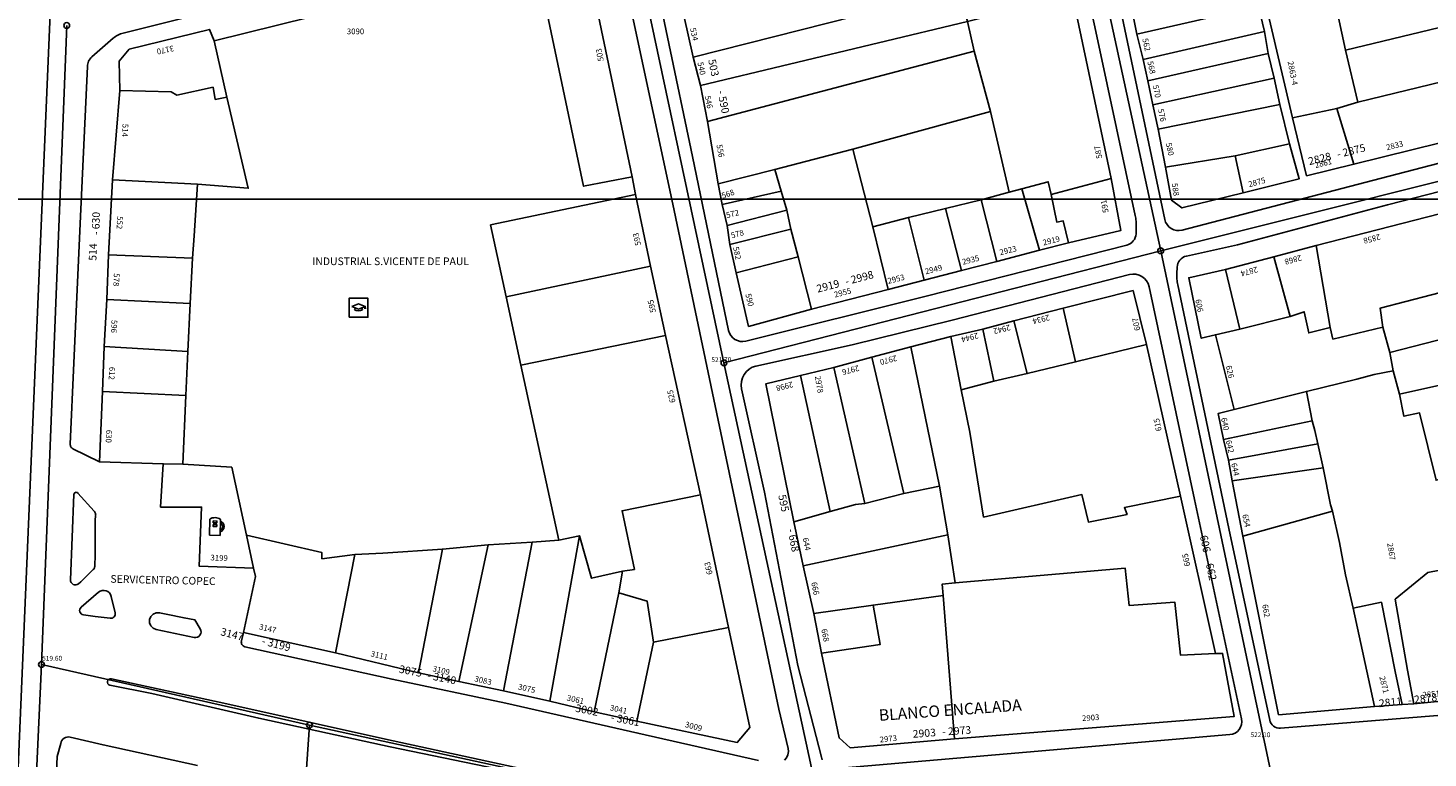
# Model space of a CAD drawing. Extents: x 342700 to 350155, y 6294400 to 6302418.
# Drawn here: x 344081 to 344447, y 6296654 to 6296845 of the extents above; entities that cross this region are included whole.
import ezdxf

# ---------------------------------------------------------------- set-up
doc = ezdxf.new("R2010")
doc.units = 0
doc.header["$MEASUREMENT"] = 0
doc.layers.get('0').update_dxf_attribs({"linetype": 'CONTINUOUS'})
for name, color, linetype in [('1010', 7, 'CONTINUOUS'), ('1400', 7, 'CONTINUOUS'), ('1500', 7, 'CONTINUOUS'), ('2000', 7, 'CONTINUOUS'), ('2510', 7, 'CONTINUOUS'), ('LIMITE_PREDIAL', 7, 'CONTINUOUS'), ('STGO-NU', 4, 'CONTINUOUS')]:
    doc.layers.add(name, color=color, linetype=linetype)

msp = doc.modelspace()

# ---------------------------------------------------------------- linework, layer by layer
at = {"color": 1}
msp.add_lwpolyline([(344027.28, 6295449.1), (344111.8, 6297435.26), (344116.96, 6297439.07), (344117.39, 6297479.97), (344112.79, 6297535.34), (344003.23, 6297503.21), (344001.24, 6297545.44), (343935.02, 6298265.75)], dxfattribs=at)
at = {"color": 10}
for points in [[(344350.79, 6296908.56), (344377.26, 6296786.45)], [(344237.15, 6296878.73), (344263.05, 6296757.19)], [(344091.17, 6296845.34), (344084.55, 6296678.36)], [(344490.15, 6296814.67), (344377.26, 6296786.45)], [(344377.26, 6296786.45), (344263.05, 6296757.19)], [(344377.26, 6296786.45), (344407.41, 6296644.04)], [(344263.05, 6296757.19), (344289.64, 6296634.44)], [(344084.55, 6296678.36), (344074.29, 6296454.85)], [(344084.55, 6296678.36), (344154.68, 6296662.51)], [(344154.68, 6296662.51), (344152.98, 6296638.56), (344186.15, 6296482.53)], [(344154.68, 6296662.51), (344221.22, 6296648.05)]]:
    msp.add_lwpolyline(points, dxfattribs=at)
at = {"color": 4}
for points in [[(344165, 6296769.11), (344165, 6296774.06), (344169.94, 6296774.06), (344169.94, 6296769.11), (344165, 6296769.11)], [(344165.7, 6296771.94), (344167.5, 6296772.62), (344169.23, 6296771.93), (344167.5, 6296771.25), (344165.7, 6296771.93)], [(344166.68, 6296771.56), (344166.38, 6296771.07)], [(344168.32, 6296771.57), (344168.5, 6296771.07)], [(344169.23, 6296771.93), (344169.09, 6296771.27)], [(344169.23, 6296771.93), (344169.12, 6296771.27)], [(344169.23, 6296771.93), (344169.14, 6296771.27)], [(344169.23, 6296771.93), (344169.19, 6296771.27)], [(344169.23, 6296771.93), (344169.22, 6296771.27)], [(344169.23, 6296771.93), (344169.25, 6296771.27)], [(344169.23, 6296771.93), (344169.3, 6296771.27)]]:
    msp.add_lwpolyline(points, dxfattribs=at)
at = {"color": 2}
for points in [[(344128.56, 6296716.35), (344128.46, 6296712.15)], [(344128.46, 6296712.15), (344131.26, 6296712.08), (344131.36, 6296716.29), (344131.33, 6296716.29)], [(344129.46, 6296714.93), (344129.45, 6296714.46), (344130.38, 6296714.44), (344130.39, 6296714.91), (344129.46, 6296714.93)], [(344129.48, 6296715.87), (344129.47, 6296715.4), (344130.4, 6296715.38), (344130.42, 6296715.85), (344129.48, 6296715.87)]]:
    msp.add_lwpolyline(points, dxfattribs=at)
at = {"color": 4}
msp.add_arc((344167.45, 6296773.14), 2.33, 242.6955, 296.9155, dxfattribs=at)
at = {"color": 2}
for centre, radius, start, end in [((344129.92, 6296714.2), 2.54, 55.3914, 122.4204), ((344130.85, 6296714.43), 1.48, 287.1066, 70.2368), ((344131.02, 6296714.4), 0.936, 287.0161, 70.3274)]:
    msp.add_arc(centre, radius, start, end, dxfattribs=at)
at = {"layer": '1400', "color": 2}
for points in [[(344225.92, 6296868.22), (344239.02, 6296805.82), (344239.92, 6296801.22), (344243.82, 6296782.42), (344247.72, 6296764.32), (344256.92, 6296722.72), (344264.22, 6296688.02), (344269.82, 6296661.92), (344266.52, 6296658.02), (344240.22, 6296663.52), (344229.12, 6296666.02), (344217.52, 6296668.82), (344205.42, 6296671.52), (344193.72, 6296673.92), (344183.12, 6296676.22), (344161.42, 6296681.42), (344137.42, 6296686.72), (344140.52, 6296701.32), (344140.02, 6296703.52), (344125.82, 6296704.02), (344126.42, 6296719.52), (344115.72, 6296719.52), (344116.42, 6296730.82), (344099.72, 6296731.32), (344100.52, 6296749.72), (344100.92, 6296761.42), (344101.62, 6296773.72), (344102.12, 6296785.42), (344103.12, 6296805.02), (344105.02, 6296828.32), (344104.92, 6296836.02), (344107.52, 6296839.12), (344128.52, 6296844.32), (344129.72, 6296841.32), (344213.92, 6296862.22)], [(344252.57, 6296847.99), (344254.97, 6296837.09), (344256.87, 6296829.69), (344258.77, 6296820.29), (344261.57, 6296803.99), (344262.57, 6296798.59), (344263.87, 6296793.09), (344264.57, 6296788.09), (344266.27, 6296780.69), (344269.47, 6296766.69), (344285.97, 6296771.19), (344305.97, 6296776.39), (344315.37, 6296778.79), (344325.17, 6296781.29), (344334.37, 6296783.69), (344345.57, 6296786.59), (344353.17, 6296788.59), (344366.87, 6296791.79), (344364.27, 6296805.39), (344354.17, 6296853.29)], [(344402.8, 6296850.29), (344404.4, 6296843.79), (344405.4, 6296837.99), (344406.9, 6296831.59), (344408.4, 6296824.69), (344410.9, 6296814.39), (344413.5, 6296805.29), (344398.8, 6296801.59), (344382.8, 6296797.69), (344380.1, 6296799.69), (344378.5, 6296808.29), (344376.6, 6296818.29), (344375.2, 6296824.59), (344373.9, 6296830.89), (344372.7, 6296836.49), (344371, 6296843.09), (344369.7, 6296849.59)], [(344458.1, 6296816.59), (344427.8, 6296809.09), (344415.4, 6296806.09), (344411.7, 6296821.19), (344405.6, 6296847.19)], [(344384.58, 6296779.42), (344394.18, 6296781.62), (344406.88, 6296784.92), (344417.88, 6296787.82), (344450.18, 6296796.12)], [(344457.78, 6296669.52), (344443.48, 6296668.12), (344440.38, 6296667.92), (344433.18, 6296667.42), (344408.08, 6296665.22), (344398.78, 6296711.92), (344395.98, 6296726.32), (344394.98, 6296731.72), (344393.68, 6296737.12), (344392.28, 6296743.92), (344396.48, 6296745.02), (344391.58, 6296764.52), (344387.88, 6296763.62), (344384.58, 6296779.42)], [(344396.45, 6296664.77), (344323.35, 6296658.97), (344296.05, 6296656.57), (344293.15, 6296659.17), (344288.55, 6296681.37), (344286.55, 6296691.67), (344283.75, 6296704.17), (344281.35, 6296715.67), (344273.95, 6296751.67), (344283.05, 6296753.87), (344291.75, 6296755.97), (344301.75, 6296758.67), (344311.95, 6296761.37), (344322.35, 6296764.07), (344330.75, 6296765.97), (344338.85, 6296768.17), (344351.75, 6296771.47), (344370.05, 6296776.07), (344373.55, 6296761.97), (344382.45, 6296722.37), (344391.55, 6296681.27), (344393.45, 6296681.27), (344396.45, 6296664.77)]]:
    msp.add_lwpolyline(points, dxfattribs=at)
at = {"layer": '1500'}
for centre in [(344091.16, 6296845.34), (344377.25, 6296786.45), (344263.04, 6296757.19), (344084.54, 6296678.36), (344154.67, 6296662.51)]:
    msp.add_circle(centre, 0.759, dxfattribs=at)
at = {"layer": '2000', "color": 1}
for points in [[(344480.25, 6296817.18), (344432.65, 6296804.81), (344382.87, 6296791.87), (344382.13, 6296791.75), (344381.39, 6296791.78), (344380.67, 6296791.97), (344380, 6296792.29), (344379.41, 6296792.74), (344378.92, 6296793.3), (344378.55, 6296793.95), (344378.33, 6296794.65), (344365.76, 6296854.33), (344355.12, 6296902.16), (344355.04, 6296902.83), (344355.09, 6296903.5), (344355.27, 6296904.15), (344355.56, 6296904.75), (344355.97, 6296905.29), (344356.48, 6296905.73), (344357.06, 6296906.08), (344357.69, 6296906.3), (344376.29, 6296911.3), (344410.55, 6296920.15), (344454.85, 6296931.85)], [(344348.25, 6296899.49), (344360.86, 6296841.33), (344370.59, 6296795.69), (344370.66, 6296795.32), (344370.72, 6296794.96), (344370.77, 6296794.59), (344370.81, 6296794.22), (344370.84, 6296793.84), (344370.86, 6296793.47), (344370.86, 6296793.1), (344370.86, 6296792.72), (344370.8, 6296790.92), (344370.74, 6296790.41), (344370.6, 6296789.92), (344370.38, 6296789.46), (344370.1, 6296789.04), (344369.74, 6296788.67), (344369.34, 6296788.36), (344368.88, 6296788.12), (344368.4, 6296787.95), (344315.91, 6296774.57), (344268.75, 6296762.88), (344268.02, 6296762.76), (344267.29, 6296762.8), (344266.57, 6296762.99), (344265.91, 6296763.31), (344265.32, 6296763.76), (344264.84, 6296764.32), (344264.48, 6296764.96), (344264.25, 6296765.67), (344254.83, 6296811.13), (344241.73, 6296873.56)], [(344278.91, 6296653.33), (344279.42, 6296653.99), (344279.75, 6296654.77), (344279.88, 6296655.6), (344279.79, 6296656.44), (344277.36, 6296666.7), (344249.67, 6296798.65), (344233.99, 6296871.82)], [(344160.1, 6296856.96), (344105.91, 6296843.33), (344105.55, 6296843.24), (344105.2, 6296843.12), (344104.86, 6296842.98), (344104.53, 6296842.82), (344104.21, 6296842.64), (344103.9, 6296842.44), (344103.6, 6296842.23), (344103.32, 6296841.99), (344097.73, 6296837.12), (344097.48, 6296836.88), (344097.25, 6296836.61), (344097.06, 6296836.32), (344096.89, 6296836), (344096.76, 6296835.68), (344096.66, 6296835.34), (344096.59, 6296834.99), (344096.57, 6296834.64), (344094.87, 6296797.32), (344093.03, 6296757.18), (344092.08, 6296735.96), (344092.09, 6296735.77), (344092.12, 6296735.59), (344092.18, 6296735.42), (344092.26, 6296735.25), (344092.36, 6296735.1), (344092.49, 6296734.96), (344092.64, 6296734.85), (344092.8, 6296734.76), (344099.72, 6296731.32)], [(344450.77, 6296665.1), (344408.59, 6296661.72), (344408.11, 6296661.73), (344407.63, 6296661.82), (344407.18, 6296662), (344406.78, 6296662.26), (344406.42, 6296662.58), (344406.13, 6296662.97), (344405.91, 6296663.4), (344405.77, 6296663.86), (344395.07, 6296713.92), (344381.73, 6296777.58), (344381.66, 6296777.95), (344381.6, 6296778.32), (344381.55, 6296778.69), (344381.51, 6296779.06), (344381.49, 6296779.43), (344381.47, 6296779.8), (344381.47, 6296780.18), (344381.48, 6296780.55), (344381.55, 6296782.18), (344381.61, 6296782.68), (344381.76, 6296783.17), (344381.98, 6296783.63), (344382.28, 6296784.05), (344382.64, 6296784.41), (344383.05, 6296784.71), (344383.51, 6296784.94), (344383.99, 6296785.09), (344397.31, 6296788.05), (344436.54, 6296798.45), (344481.45, 6296809.94)], [(344288.74, 6296653.48), (344288.54, 6296654.13), (344282.38, 6296678.13), (344273.61, 6296723.36), (344267.67, 6296750.43), (344267.56, 6296751.39), (344267.63, 6296752.35), (344267.88, 6296753.28), (344268.31, 6296754.14), (344268.9, 6296754.9), (344269.62, 6296755.54), (344270.45, 6296756.03), (344271.36, 6296756.34), (344296.54, 6296761.88), (344322.7, 6296768.37), (344369.11, 6296780.26), (344369.94, 6296780.39)], [(344369.94, 6296780.39), (344370.78, 6296780.34), (344371.6, 6296780.13), (344372.35, 6296779.76), (344373.02, 6296779.25), (344373.57, 6296778.61), (344373.99, 6296777.88), (344374.24, 6296777.08), (344386.06, 6296721.49), (344398.4, 6296664.14), (344398.47, 6296663.42), (344398.39, 6296662.71), (344398.16, 6296662.02), (344397.79, 6296661.4), (344397.3, 6296660.87), (344396.71, 6296660.46), (344396.04, 6296660.18), (344395.33, 6296660.04), (344342.14, 6296655.45), (344292.54, 6296651.16)], [(344098.53, 6296704.29), (344098.59, 6296706.8), (344098.62, 6296716.05), (344098.73, 6296717.21), (344098.74, 6296717.38), (344098.73, 6296717.55), (344098.71, 6296717.72), (344098.66, 6296717.88), (344098.6, 6296718.04), (344098.52, 6296718.19), (344098.43, 6296718.33), (344098.32, 6296718.47), (344094.1, 6296723.15), (344093.96, 6296723.27), (344093.8, 6296723.34), (344093.62, 6296723.36), (344093.44, 6296723.32), (344093.28, 6296723.23), (344093.15, 6296723.11), (344093.07, 6296722.95), (344093.04, 6296722.77), (344092.15, 6296700.47), (344092.19, 6296700.11), (344092.33, 6296699.77), (344092.55, 6296699.49), (344092.85, 6296699.28), (344093.19, 6296699.16), (344093.56, 6296699.15), (344093.91, 6296699.24), (344094.22, 6296699.42), (344094.89, 6296699.96), (344098, 6296703.06), (344098.12, 6296703.19), (344098.22, 6296703.32), (344098.31, 6296703.47), (344098.39, 6296703.62), (344098.45, 6296703.79), (344098.49, 6296703.95), (344098.52, 6296704.12), (344098.53, 6296704.29)], [(344094.95, 6296693.36), (344094.73, 6296693.11), (344094.59, 6296692.81), (344094.54, 6296692.48), (344094.59, 6296692.15), (344094.73, 6296691.84), (344094.96, 6296691.59), (344095.24, 6296691.42), (344095.56, 6296691.33), (344098.6, 6296690.94), (344102.54, 6296690.43), (344102.82, 6296690.43), (344103.1, 6296690.49), (344103.35, 6296690.62), (344103.56, 6296690.81), (344103.73, 6296691.04), (344103.83, 6296691.31), (344103.86, 6296691.59), (344103.83, 6296691.87), (344102.8, 6296696.15), (344102.62, 6296696.64), (344102.31, 6296697.07), (344101.91, 6296697.41), (344101.44, 6296697.63), (344100.92, 6296697.73), (344100.4, 6296697.69), (344099.9, 6296697.52), (344099.46, 6296697.23), (344094.98, 6296693.39)], [(344124.48, 6296685.44), (344124.91, 6296685.41), (344125.33, 6296685.51), (344125.71, 6296685.72), (344126.01, 6296686.04), (344126.21, 6296686.43), (344126.29, 6296686.85), (344126.24, 6296687.29), (344126.08, 6296687.69), (344124.69, 6296690.01), (344121.85, 6296690.54), (344117.2, 6296691.48), (344115.43, 6296691.88), (344114.57, 6296691.86), (344113.78, 6296691.53), (344113.18, 6296690.92), (344112.85, 6296690.13), (344112.84, 6296689.27), (344113.16, 6296688.47), (344113.76, 6296687.86), (344114.54, 6296687.51), (344124.48, 6296685.44)], [(344137.42, 6296686.72), (344136.86, 6296684.52), (344136.82, 6296684.28), (344136.83, 6296684.03), (344136.9, 6296683.79), (344137, 6296683.57), (344137.15, 6296683.38), (344137.34, 6296683.22), (344137.55, 6296683.09), (344137.78, 6296683.02), (344176.27, 6296674.49), (344205.99, 6296668.22), (344240.53, 6296660.44), (344272.05, 6296653.31)], [(344203.68, 6296651.09), (344175.78, 6296656.83), (344159.4, 6296660.39), (344141.4, 6296664.3), (344113.41, 6296670.78), (344102.46, 6296672.93), (344102.16, 6296673.06), (344101.93, 6296673.31), (344101.8, 6296673.62), (344101.81, 6296673.95), (344101.94, 6296674.26), (344102.18, 6296674.5), (344102.49, 6296674.63), (344102.83, 6296674.63), (344133.02, 6296668.07), (344174.56, 6296658.89)], [(344125.33, 6296651.99), (344100.65, 6296657.36), (344092.09, 6296659.37), (344091.68, 6296659.43), (344091.27, 6296659.4), (344090.87, 6296659.29), (344090.5, 6296659.1), (344090.17, 6296658.84), (344089.9, 6296658.52), (344089.7, 6296658.16), (344089.58, 6296657.76), (344088.63, 6296654.36), (344086.2, 6296597.31)], [(344174.56, 6296658.89), (344210.29, 6296651.09)]]:
    msp.add_lwpolyline(points, dxfattribs=at)
at = {"layer": 'LIMITE_PREDIAL', "color": 4}
for points in [[(344213.92, 6296862.22), (344213.42, 6296865.32), (344225.92, 6296868.22), (344239.02, 6296805.82), (344226.32, 6296803.32), (344213.92, 6296862.22)], [(344469.5, 6296862.69), (344472.2, 6296850.09), (344425.6, 6296838.89), (344423, 6296850.99), (344469.5, 6296862.69)], [(344239.92, 6296801.22), (344202.02, 6296793.22), (344206.12, 6296774.42), (344209.92, 6296756.62), (344219.82, 6296710.82), (344212.92, 6296710.32), (344201.42, 6296709.62), (344189.42, 6296708.52), (344173.82, 6296707.42), (344166.52, 6296707.12), (344157.92, 6296706.02), (344157.92, 6296707.62), (344138.22, 6296712.12), (344134.32, 6296729.92), (344121.52, 6296730.72), (344122.32, 6296748.62), (344122.82, 6296760.12), (344123.42, 6296772.72), (344124.02, 6296784.52), (344124.52, 6296790.42), (344125.32, 6296803.92), (344138.62, 6296802.82), (344133.02, 6296826.62), (344129.72, 6296841.32), (344213.92, 6296862.22), (344226.32, 6296803.32), (344239.02, 6296805.82), (344239.92, 6296801.22)], [(344252.57, 6296847.99), (344254.97, 6296837.09), (344304.27, 6296849.49), (344302.07, 6296860.59), (344252.57, 6296847.99)], [(344369.7, 6296849.59), (344371, 6296843.09), (344402.8, 6296850.29), (344402.5, 6296852.49), (344404, 6296852.79), (344402.4, 6296858.19), (344389.1, 6296854.59), (344369.7, 6296849.59)], [(344254.97, 6296837.09), (344256.87, 6296829.69), (344326.77, 6296846.39), (344324.47, 6296854.39), (344304.27, 6296849.49), (344254.97, 6296837.09)], [(344354.17, 6296853.29), (344326.77, 6296846.39), (344328.47, 6296838.59), (344332.77, 6296822.89), (344337.67, 6296801.79), (344340.97, 6296802.69), (344347.87, 6296804.49), (344348.57, 6296801.19), (344364.27, 6296805.39), (344354.17, 6296853.29)], [(344371, 6296843.09), (344372.7, 6296836.49), (344404.4, 6296843.79), (344402.8, 6296850.29), (344371, 6296843.09)], [(344405.6, 6296847.19), (344411.7, 6296821.19), (344423.3, 6296823.69), (344428.8, 6296825.29), (344425.6, 6296838.89), (344423, 6296850.99), (344405.6, 6296847.19)], [(344472.2, 6296850.09), (344475, 6296837.29), (344454.3, 6296831.49), (344428.8, 6296825.29), (344425.6, 6296838.89), (344472.2, 6296850.09)], [(344105.02, 6296828.32), (344104.92, 6296836.02), (344107.52, 6296839.12), (344128.52, 6296844.32), (344129.72, 6296841.32), (344133.02, 6296826.62), (344130.02, 6296826.02), (344129.42, 6296829.22), (344119.92, 6296827.12), (344118.52, 6296828.02), (344105.02, 6296828.32)], [(344256.87, 6296829.69), (344258.77, 6296820.29), (344328.47, 6296838.59), (344326.77, 6296846.39), (344256.87, 6296829.69)], [(344372.7, 6296836.49), (344373.9, 6296830.89), (344405.4, 6296837.99), (344404.4, 6296843.79), (344372.7, 6296836.49)], [(344258.77, 6296820.29), (344261.57, 6296803.99), (344276.37, 6296807.69), (344296.77, 6296812.99), (344332.77, 6296822.89), (344328.47, 6296838.59), (344258.77, 6296820.29)], [(344373.9, 6296830.89), (344375.2, 6296824.59), (344406.9, 6296831.59), (344405.4, 6296837.99), (344373.9, 6296830.89)], [(344375.2, 6296824.59), (344376.6, 6296818.29), (344408.4, 6296824.69), (344406.9, 6296831.59), (344375.2, 6296824.59)], [(344423.3, 6296823.69), (344428.8, 6296825.29), (344454.3, 6296831.49), (344458.1, 6296816.59), (344427.8, 6296809.09), (344423.3, 6296823.69)], [(344105.02, 6296828.32), (344103.12, 6296805.02), (344125.32, 6296803.92), (344138.62, 6296802.82), (344133.02, 6296826.62), (344130.02, 6296826.02), (344129.42, 6296829.22), (344119.92, 6296827.12), (344118.52, 6296828.02), (344105.02, 6296828.32)], [(344376.6, 6296818.29), (344378.5, 6296808.29), (344396.7, 6296811.29), (344410.9, 6296814.39), (344408.4, 6296824.69), (344376.6, 6296818.29)], [(344411.7, 6296821.19), (344423.3, 6296823.69), (344427.8, 6296809.09), (344415.4, 6296806.09), (344411.7, 6296821.19)], [(344285.97, 6296771.19), (344282.47, 6296784.89), (344280.57, 6296792.09), (344279.47, 6296797.09), (344277.97, 6296802.09), (344276.37, 6296807.69), (344296.77, 6296812.99), (344301.97, 6296792.69), (344305.97, 6296776.39), (344285.97, 6296771.19)], [(344396.7, 6296811.29), (344410.9, 6296814.39), (344413.5, 6296805.29), (344398.8, 6296801.59), (344396.7, 6296811.29)], [(344378.5, 6296808.29), (344396.7, 6296811.29), (344398.8, 6296801.59), (344382.8, 6296797.69), (344380.1, 6296799.69), (344378.5, 6296808.29)], [(344102.12, 6296785.42), (344124.02, 6296784.52), (344124.52, 6296790.42), (344125.32, 6296803.92), (344103.12, 6296805.02), (344102.12, 6296785.42)], [(344262.57, 6296798.59), (344277.97, 6296802.09), (344276.37, 6296807.69), (344261.57, 6296803.99), (344262.57, 6296798.59)], [(344345.57, 6296786.59), (344340.97, 6296802.69), (344347.87, 6296804.49), (344348.57, 6296801.19), (344350.07, 6296793.99), (344351.77, 6296794.29), (344353.17, 6296788.59), (344345.57, 6296786.59)], [(344353.17, 6296788.59), (344351.77, 6296794.29), (344350.07, 6296793.99), (344348.57, 6296801.19), (344364.27, 6296805.39), (344366.87, 6296791.79), (344353.17, 6296788.59)], [(344243.82, 6296782.42), (344206.12, 6296774.42), (344202.02, 6296793.22), (344239.92, 6296801.22), (344243.82, 6296782.42)], [(344262.57, 6296798.59), (344277.97, 6296802.09), (344279.47, 6296797.09), (344263.87, 6296793.09), (344262.57, 6296798.59)], [(344334.37, 6296783.69), (344330.27, 6296799.79), (344337.67, 6296801.79), (344340.97, 6296802.69), (344345.57, 6296786.59), (344334.37, 6296783.69)], [(344264.57, 6296788.09), (344280.57, 6296792.09), (344279.47, 6296797.09), (344263.87, 6296793.09), (344264.57, 6296788.09)], [(344315.37, 6296778.79), (344311.27, 6296795.19), (344320.97, 6296797.49), (344325.17, 6296781.29), (344315.37, 6296778.79)], [(344325.17, 6296781.29), (344320.97, 6296797.49), (344330.27, 6296799.79), (344334.37, 6296783.69), (344325.17, 6296781.29)], [(344305.97, 6296776.39), (344301.97, 6296792.69), (344311.27, 6296795.19), (344315.37, 6296778.79), (344305.97, 6296776.39)], [(344417.88, 6296787.82), (344421.58, 6296766.42), (344422.28, 6296763.42), (344435.38, 6296766.52), (344434.68, 6296771.52), (344454.78, 6296776.72), (344450.18, 6296796.12), (344417.88, 6296787.82)], [(344266.27, 6296780.69), (344282.47, 6296784.89), (344280.57, 6296792.09), (344264.57, 6296788.09), (344266.27, 6296780.69)], [(344406.88, 6296784.92), (344411.08, 6296769.32), (344414.78, 6296770.52), (344415.98, 6296765.02), (344421.58, 6296766.42), (344417.88, 6296787.82), (344406.88, 6296784.92)], [(344102.12, 6296785.42), (344124.02, 6296784.52), (344123.42, 6296772.72), (344101.62, 6296773.72), (344102.12, 6296785.42)], [(344247.72, 6296764.32), (344209.92, 6296756.62), (344206.12, 6296774.42), (344243.82, 6296782.42), (344247.72, 6296764.32)], [(344266.27, 6296780.69), (344282.47, 6296784.89), (344285.97, 6296771.19), (344269.47, 6296766.69), (344266.27, 6296780.69)], [(344394.18, 6296781.62), (344397.98, 6296766.02), (344411.08, 6296769.32), (344406.88, 6296784.92), (344394.18, 6296781.62)], [(344488.68, 6296773.12), (344437.18, 6296759.92), (344435.38, 6296766.52), (344434.68, 6296771.52), (344454.78, 6296776.72), (344468.18, 6296779.82), (344486.18, 6296783.62), (344488.68, 6296773.12)], [(344394.18, 6296781.62), (344397.98, 6296766.02), (344391.58, 6296764.52), (344387.88, 6296763.62), (344384.58, 6296779.42), (344394.18, 6296781.62)], [(344373.55, 6296761.97), (344354.95, 6296757.47), (344351.75, 6296771.47), (344370.05, 6296776.07), (344373.55, 6296761.97)], [(344101.62, 6296773.72), (344123.42, 6296772.72), (344122.82, 6296760.12), (344100.92, 6296761.42), (344101.62, 6296773.72)], [(344351.75, 6296771.47), (344354.95, 6296757.47), (344342.35, 6296754.37), (344338.85, 6296768.17), (344351.75, 6296771.47)], [(344491.68, 6296760.62), (344439.68, 6296749.02), (344438.08, 6296755.12), (344437.18, 6296759.92), (344488.68, 6296773.12), (344491.68, 6296760.62)], [(344338.85, 6296768.17), (344342.35, 6296754.37), (344333.65, 6296752.37), (344330.75, 6296765.97), (344338.85, 6296768.17)], [(344391.58, 6296764.52), (344397.98, 6296766.02), (344411.08, 6296769.32), (344414.78, 6296770.52), (344415.98, 6296765.02), (344421.58, 6296766.42), (344422.28, 6296763.42), (344435.38, 6296766.52), (344437.18, 6296759.92), (344438.08, 6296755.12), (344433.08, 6296754.12), (344428.58, 6296752.92), (344415.38, 6296749.72), (344396.48, 6296745.02), (344391.58, 6296764.52)], [(344256.92, 6296722.72), (344236.42, 6296718.52), (344239.62, 6296703.22), (344236.52, 6296702.72), (344228.42, 6296700.92), (344225.22, 6296712.02), (344219.82, 6296710.82), (344209.92, 6296756.62), (344247.72, 6296764.32), (344256.92, 6296722.72)], [(344382.45, 6296722.37), (344367.75, 6296719.37), (344368.45, 6296717.57), (344358.35, 6296715.57), (344356.65, 6296722.77), (344330.95, 6296716.87), (344327.35, 6296739.07), (344325.05, 6296750.17), (344322.35, 6296764.07), (344311.95, 6296761.37), (344319.45, 6296724.97), (344321.55, 6296712.27), (344323.55, 6296699.67), (344367.95, 6296703.57), (344369.05, 6296693.77), (344380.95, 6296694.67), (344382.45, 6296680.77), (344391.55, 6296681.27), (344382.45, 6296722.37)], [(344330.75, 6296765.97), (344333.65, 6296752.37), (344325.05, 6296750.17), (344322.35, 6296764.07), (344330.75, 6296765.97)], [(344100.92, 6296761.42), (344122.82, 6296760.12), (344122.32, 6296748.62), (344100.52, 6296749.72), (344100.92, 6296761.42)], [(344311.95, 6296761.37), (344319.45, 6296724.97), (344310.05, 6296723.07), (344301.75, 6296758.67), (344311.95, 6296761.37)], [(344373.55, 6296761.97), (344354.95, 6296757.47), (344342.35, 6296754.37), (344333.65, 6296752.37), (344325.05, 6296750.17), (344327.35, 6296739.07), (344330.95, 6296716.87), (344356.65, 6296722.77), (344358.35, 6296715.57), (344368.45, 6296717.57), (344367.75, 6296719.37), (344382.45, 6296722.37), (344373.55, 6296761.97)], [(344496.08, 6296738.02), (344449.28, 6296726.52), (344444.98, 6296744.12), (344440.88, 6296743.22), (344439.68, 6296749.02), (344491.68, 6296760.62), (344496.08, 6296738.02)], [(344301.75, 6296758.67), (344310.05, 6296723.07), (344299.85, 6296720.47), (344291.75, 6296755.97), (344301.75, 6296758.67)], [(344283.05, 6296753.87), (344290.85, 6296718.37), (344281.35, 6296715.67), (344273.95, 6296751.67), (344283.05, 6296753.87)], [(344291.75, 6296755.97), (344299.85, 6296720.47), (344297.45, 6296720.17), (344290.85, 6296718.37), (344283.05, 6296753.87), (344291.75, 6296755.97)], [(344440.38, 6296667.92), (344438.58, 6296676.52), (344434.98, 6296694.62), (344427.58, 6296693.12), (344425.58, 6296701.82), (344423.98, 6296710.22), (344422.18, 6296718.42), (344421.68, 6296720.12), (344419.78, 6296729.72), (344418.38, 6296736.02), (344417.58, 6296739.52), (344416.88, 6296742.02), (344415.38, 6296749.72), (344428.58, 6296752.92), (344433.08, 6296754.12), (344438.08, 6296755.12), (344439.68, 6296749.02), (344440.88, 6296743.22), (344444.98, 6296744.12), (344449.28, 6296726.52)], [(344100.52, 6296749.72), (344122.32, 6296748.62), (344121.52, 6296730.72), (344116.42, 6296730.82), (344099.72, 6296731.32), (344100.52, 6296749.72)], [(344396.48, 6296745.02), (344415.38, 6296749.72), (344416.88, 6296742.02), (344393.68, 6296737.12), (344392.28, 6296743.92), (344396.48, 6296745.02)], [(344393.68, 6296737.12), (344416.88, 6296742.02), (344417.58, 6296739.52), (344418.38, 6296736.02), (344394.98, 6296731.72), (344393.68, 6296737.12)], [(344394.98, 6296731.72), (344418.38, 6296736.02), (344419.78, 6296729.72), (344395.98, 6296726.32), (344394.98, 6296731.72)], [(344116.42, 6296730.82), (344121.52, 6296730.72), (344134.32, 6296729.92), (344138.22, 6296712.12), (344140.02, 6296703.52), (344125.82, 6296704.02), (344126.42, 6296719.52), (344115.72, 6296719.52), (344116.42, 6296730.82)], [(344395.98, 6296726.32), (344419.78, 6296729.72), (344421.68, 6296720.12), (344422.18, 6296718.42), (344398.78, 6296711.92), (344395.98, 6296726.32)], [(344281.35, 6296715.67), (344290.85, 6296718.37), (344297.45, 6296720.17), (344299.85, 6296720.47), (344310.05, 6296723.07), (344319.45, 6296724.97), (344321.55, 6296712.27), (344283.75, 6296704.17), (344281.35, 6296715.67)], [(344264.22, 6296688.02), (344244.62, 6296684.22), (344242.92, 6296694.92), (344235.52, 6296697.12), (344236.52, 6296702.72), (344239.62, 6296703.22), (344236.42, 6296718.52), (344256.92, 6296722.72), (344264.22, 6296688.02)], [(344398.78, 6296711.92), (344422.18, 6296718.42), (344423.98, 6296710.22), (344425.58, 6296701.82), (344427.58, 6296693.12), (344433.18, 6296667.42), (344408.08, 6296665.22), (344398.78, 6296711.92)], [(344137.42, 6296686.72), (344140.52, 6296701.32), (344140.02, 6296703.52), (344138.22, 6296712.12), (344157.92, 6296707.62), (344157.92, 6296706.02), (344166.52, 6296707.12), (344161.42, 6296681.42), (344137.42, 6296686.72)], [(344183.12, 6296676.22), (344189.42, 6296708.52), (344201.42, 6296709.62), (344193.72, 6296673.92), (344183.12, 6296676.22)], [(344193.72, 6296673.92), (344201.42, 6296709.62), (344212.92, 6296710.32), (344205.42, 6296671.52), (344193.72, 6296673.92)], [(344205.42, 6296671.52), (344212.92, 6296710.32), (344219.82, 6296710.82), (344225.22, 6296712.02), (344217.52, 6296668.82), (344205.42, 6296671.52)], [(344217.52, 6296668.82), (344225.22, 6296712.02), (344228.42, 6296700.92), (344236.52, 6296702.72), (344235.52, 6296697.12), (344229.12, 6296666.02), (344217.52, 6296668.82)], [(344283.75, 6296704.17), (344321.55, 6296712.27), (344323.55, 6296699.67), (344320.15, 6296699.37), (344320.35, 6296696.37), (344302.05, 6296693.87), (344286.55, 6296691.67), (344283.75, 6296704.17)], [(344161.42, 6296681.42), (344166.52, 6296707.12), (344173.82, 6296707.42), (344189.42, 6296708.52), (344183.12, 6296676.22), (344161.42, 6296681.42)], [(344323.35, 6296658.97), (344320.35, 6296696.37), (344320.15, 6296699.37), (344323.55, 6296699.67), (344367.95, 6296703.57), (344369.05, 6296693.77), (344380.95, 6296694.67), (344382.45, 6296680.77), (344391.55, 6296681.27), (344393.45, 6296681.27), (344396.45, 6296664.77), (344323.35, 6296658.97)], [(344450.28, 6296703.02), (344447.08, 6296702.42), (344438.58, 6296695.42), (344441.78, 6296676.92), (344443.48, 6296668.12), (344440.38, 6296667.92)], [(344443.48, 6296668.12), (344441.78, 6296676.92), (344438.58, 6296695.42), (344447.08, 6296702.42), (344450.28, 6296703.02), (344454.88, 6296686.52), (344457.78, 6296669.52), (344443.48, 6296668.12)], [(344229.12, 6296666.02), (344235.52, 6296697.12), (344242.92, 6296694.92), (344244.62, 6296684.22), (344240.22, 6296663.52), (344229.12, 6296666.02)], [(344288.55, 6296681.37), (344303.85, 6296683.57), (344302.05, 6296693.87), (344320.35, 6296696.37), (344323.35, 6296658.97), (344296.05, 6296656.57), (344293.15, 6296659.17), (344288.55, 6296681.37)], [(344433.18, 6296667.42), (344427.58, 6296693.12), (344434.98, 6296694.62), (344438.58, 6296676.52), (344440.38, 6296667.92), (344433.18, 6296667.42)], [(344286.55, 6296691.67), (344302.05, 6296693.87), (344303.85, 6296683.57), (344288.55, 6296681.37), (344286.55, 6296691.67)], [(344240.22, 6296663.52), (344244.62, 6296684.22), (344264.22, 6296688.02), (344269.82, 6296661.92), (344266.52, 6296658.02), (344240.22, 6296663.52)]]:
    msp.add_lwpolyline(points, dxfattribs=at)
at = {"layer": 'STGO-NU', "color": 3}
for points in [[(343600, 6296800), (344500, 6296800), (344500, 6297400), (343600, 6297400), (343600, 6296800)], [(343600, 6296200), (344500, 6296200), (344500, 6296800), (343600, 6296800), (343600, 6296200)]]:
    msp.add_lwpolyline(points, dxfattribs=at)

# ---------------------------------------------------------------- texts
at = {"color": 4}
msp.add_text('INDUSTRIAL S.VICENTE DE PAUL', height=2, dxfattribs=at).set_placement((344155.37, 6296782.73))
at = {"color": 1}
for s, p in [('521.70', (344259.75, 6296757.38)), ('519.60', (344084.75, 6296679.38)), ('522.10', (344400.75, 6296659.38))]:
    msp.add_text(s, height=1.25, dxfattribs=at).set_placement(p)
at = {"color": 2}
msp.add_text('SERVICENTRO COPEC', height=2, rotation=358.6716, dxfattribs=at).set_placement((344102.58, 6296699.75))
at = {"color": 10}
msp.add_text('BLANCO ENCALADA', height=3, rotation=4.1826, dxfattribs=at).set_placement((344303.67, 6296663.61))
at = {"layer": '1010', "color": 10}
for s, rotation, p in [('503', 282.0098, (344258.89, 6296836.32)), (' - 590', 282.0098, (344261.16, 6296828.76)), ('2828', 13.9802, (344416.13, 6296808.83)), (' - 2875', 13.9802, (344423, 6296810.54)), (' - 630', 88.2928, (344099.67, 6296789.9)), ('514', 88.2928, (344098.92, 6296783.85)), ('2919', 14.6104, (344287.56, 6296775.52)), (' - 2998', 14.6104, (344294.41, 6296777.31)), ('595', 281.5515, (344277.24, 6296722.54)), (' - 668', 281.5515, (344279.5, 6296714.22)), ('606', 281.9525, (344387.5, 6296711.92)), (' - 662', 281.9525, (344388.6, 6296706.73)), ('3147', 345.5508, (344131.24, 6296686.06)), (' - 3199', 345.5508, (344141.45, 6296683.8)), ('3075', 348.7021, (344177.93, 6296676.27)), (' - 3140', 348.7021, (344184.73, 6296674.75)), ('2811', 6.1879, (344434.44, 6296667.19)), (' - 2878', 6.1879, (344441.47, 6296667.95)), ('3002', 348.9313, (344224.05, 6296666.06)), (' - 3061', 348.9313, (344232.75, 6296663.79)), ('2903', 4.1826, (344312.48, 6296659.2)), (' - 2973', 4.1826, (344319.54, 6296659.72))]:
    msp.add_text(s, height=2, rotation=rotation, dxfattribs=at).set_placement(p)
at = {"layer": '2510', "color": 4}
msp.add_text('3090', height=1.5, dxfattribs=at).set_placement((344164.42, 6296843.05))
for s, rotation, p in [('534', 282.1244, (344254.18, 6296844.55)), ('562', 282.4682, (344372.43, 6296841.84)), ('3170', 191.8836, (344119.02, 6296840.14)), ('503', 101.5281, (344231.62, 6296836.12)), ('540', 282.1244, (344256.1, 6296835.62)), ('568', 282.4682, (344373.75, 6296835.86)), ('2863-4', 281.2077, (344410.44, 6296835.88)), ('570', 282.4682, (344375.13, 6296829.64)), ('546', 282.1244, (344257.98, 6296826.86)), ('576', 282.4682, (344376.51, 6296823.42)), ('514', 266.6546, (344105.78, 6296819.7)), ('2833', 13.9229, (344436.42, 6296812.71)), ('556', 281.0931, (344261.06, 6296814.12)), ('587', 101.7, (344362.01, 6296810.71)), ('580', 282.4682, (344378.56, 6296814.53)), ('2861', 13.9229, (344417.76, 6296808.08)), ('588', 278.8586, (344380.14, 6296804.04)), ('2875', 14.9542, (344400.4, 6296803.08)), ('568', 19.0222, (344262.71, 6296800.08)), ('572', 13.9802, (344263.81, 6296794.98)), ('591', 101.4135, (344363.66, 6296796.54)), ('552', 266.6546, (344104.38, 6296795.55)), ('593', 102.5021, (344241.36, 6296787.99)), ('578', 15.9855, (344265.11, 6296789.68)), ('2919', 14.3239, (344346.63, 6296787.83)), ('2858', 194.8629, (344434.51, 6296790.88)), ('582', 281.7806, (344265.41, 6296787.37)), ('2923', 14.3239, (344335.32, 6296785.29)), ('2949', 14.3239, (344315.84, 6296780.31)), ('2935', 14.3239, (344325.54, 6296782.79)), ('2874', 194.8629, (344402.42, 6296782.36)), ('2868', 194.8629, (344413.9, 6296785.41)), ('578', 266.6546, (344103.51, 6296780.63)), ('2953', 14.3239, (344306.02, 6296777.8)), ('590', 284.0152, (344268.62, 6296775.11)), ('2955', 14.3239, (344292.05, 6296774.23)), ('595', 102.5021, (344245.25, 6296770.48)), ('606', 281.666, (344386.29, 6296773.65)), ('596', 267.2275, (344102.89, 6296768.44)), ('2934', 194.2327, (344348.02, 6296769.84)), ('607', 101.9865, (344371.95, 6296765.75)), ('2944', 194.2327, (344329.36, 6296765.08)), ('2942', 194.2327, (344337.77, 6296767.24)), ('2976', 194.7484, (344298.18, 6296756.6)), ('2970', 194.7484, (344308.07, 6296759.21)), ('626', 283.1557, (344394.28, 6296756.33)), ('612', 267.2275, (344102.3, 6296756.17)), ('2978', 280.0045, (344286.8, 6296753.64)), ('625', 103.0751, (344250.4, 6296746.92)), ('2998', 194.7484, (344280.9, 6296752.34)), ('615', 101.9865, (344377.52, 6296739.49)), ('640', 282.4109, (344393.01, 6296742.71)), ('630', 267.2275, (344101.51, 6296739.71)), ('642', 282.4109, (344394.27, 6296736.83)), ('644', 282.4109, (344395.67, 6296730.84)), ('654', 282.4109, (344398.58, 6296717.46)), ('644', 281.5515, (344283.6, 6296711.35)), ('2867', 278.9731, (344436.48, 6296710.02)), ('3199', 357.9267, (344128.73, 6296705.58)), ('663', 103.0751, (344260.1, 6296702.02)), ('665', 101.9865, (344385.01, 6296704.17)), ('666', 281.5515, (344285.86, 6296699.75)), ('662', 279.6607, (344403.8, 6296693.96)), ('3147', 346.4676, (344141.35, 6296687.59)), ('668', 281.5515, (344288.48, 6296687.53)), ('3111', 346.4676, (344170.53, 6296680.55)), ('3109', 346.4676, (344186.73, 6296676.65)), ('3083', 346.4676, (344197.68, 6296674.01)), ('3075', 347.2124, (344209.09, 6296671.87)), ('2871', 284.0152, (344434.41, 6296675.11)), ('3061', 347.2124, (344221.83, 6296668.98)), ('2851', 4.9847, (344445.8, 6296669.68)), ('3041', 347.2124, (344233.1, 6296666.42)), ('2903', 4.068, (344356.73, 6296663.56)), ('3009', 344.7487, (344252.72, 6296662.06)), ('2973', 5.7296, (344303.85, 6296657.98))]:
    msp.add_text(s, height=1.5, rotation=rotation, dxfattribs=at).set_placement(p)

doc.saveas('drawing.dxf')
